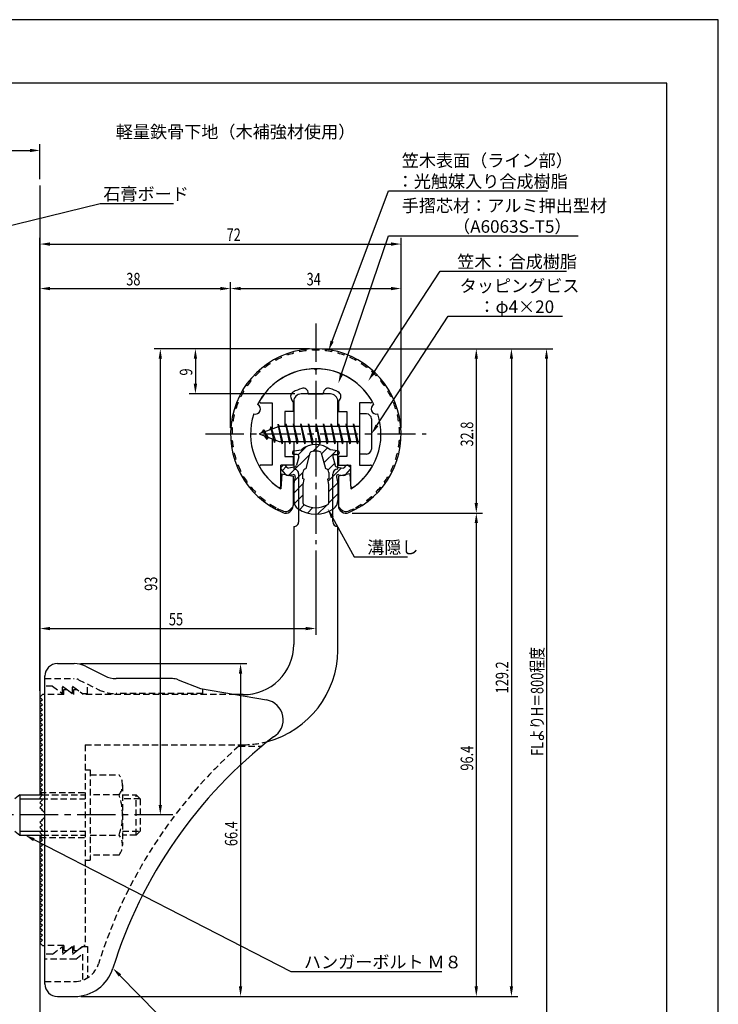
# Model space of a CAD drawing. Extents: x 0 to 210, y 0 to 297.
# Drawn here: x 71 to 210, y 101 to 297 of the extents above; entities that cross this region are included whole.
import ezdxf

# ---------------------------------------------------------------- set-up
doc = ezdxf.new("R2010")
doc.units = 0
doc.header["$LTSCALE"] = 0.4
for name, pattern in [('CENTER2', [28.575, 19.05, -3.175, 3.175, -3.175]), ('HIDDEN2', [4.7625, 3.175, -1.5875]), ('破線', [2.76, 1.04, -1.72])]:
    doc.linetypes.add(name, pattern=pattern)
doc.layers.get('0').update_dxf_attribs({"linetype": 'CONTINUOUS'})
doc.layers.get('DEFPOINTS').update_dxf_attribs({"linetype": 'CONTINUOUS'})
for name, color, linetype in [('BIS', 7, 'CONTINUOUS'), ('CENTER', 6, 'CENTER2'), ('COVER', 140, 'CONTINUOUS'), ('COVER_HIDDEN_', 140, 'HIDDEN2'), ('DIMS', 1, 'CONTINUOUS'), ('GENKYO', 3, 'CONTINUOUS'), ('HATCH', 9, 'CONTINUOUS'), ('HIDDEN', 9, 'HIDDEN2'), ('MIZOKAKUSHI', 3, 'CONTINUOUS'), ('MODEL', 7, 'CONTINUOUS'), ('SHINZAI', 7, 'CONTINUOUS'), ('TEXT', 7, 'CONTINUOUS'), ('TITLE', 7, 'CONTINUOUS'), ('ZYUSHI', 7, 'CONTINUOUS'), ('ZYUSHI2', 9, 'CONTINUOUS')]:
    doc.layers.add(name, color=color, linetype=linetype)
doc.styles.add('DIMS', font='romans.shx', dxfattribs={"width": 0.75, "bigfont": 'bigfont.shx'})
doc.styles.get("Standard").update_dxf_attribs({"font": 'romans.shx', "bigfont": 'bigfont.shx'})

# ---------------------------------------------------------------- blocks, each defined once
blk = doc.blocks.new('*U29')
at = {"layer": 'DIMS', "color": 7, "style": 'DIMS', "width": 0.75}
blk.add_text('32.8', height=2.5, rotation=90, dxfattribs=at).set_placement((161.13, 211.85))
blk = doc.blocks.new('*U30')
at = {"layer": 'DIMS', "color": 7, "style": 'DIMS', "width": 0.75}
blk.add_text('96.4', height=2.5, rotation=90, dxfattribs=at).set_placement((161.13, 147.21))
blk = doc.blocks.new('*U31')
at = {"layer": 'DIMS', "color": 7, "style": 'DIMS', "width": 0.75}
blk.add_text('66.4', height=2.5, rotation=90, dxfattribs=at).set_placement((114.13, 132.16))
blk = doc.blocks.new('*U32')
at = {"layer": 'DIMS', "color": 7, "style": 'DIMS', "width": 0.75}
blk.add_text('38', height=2.5, dxfattribs=at).set_placement((91.96, 244))
blk = doc.blocks.new('*U33')
at = {"layer": 'DIMS', "color": 7, "style": 'DIMS', "width": 0.75}
blk.add_text('9', height=2.5, rotation=90, dxfattribs=at).set_placement((105.13, 226.02))
blk = doc.blocks.new('*U34')
at = {"layer": 'DIMS', "color": 7, "style": 'DIMS', "width": 0.75}
blk.add_text('34', height=2.5, dxfattribs=at).set_placement((127.92, 244))
blk = doc.blocks.new('*U35')
at = {"layer": 'DIMS', "color": 7, "style": 'DIMS', "width": 0.75}
blk.add_text('129.2', height=2.5, rotation=90, dxfattribs=at).set_placement((168.13, 162.62))
blk = doc.blocks.new('*U36')
at = {"layer": 'DIMS', "color": 7, "style": 'DIMS', "width": 0.75}
blk.add_text('FLよりH＝800程度', height=2.5, rotation=90, dxfattribs=at).set_placement((175.13, 150.16))
blk = doc.blocks.new('*U37')
at = {"layer": 'DIMS', "color": 7, "style": 'DIMS', "width": 0.75}
blk.add_text('93', height=2.5, rotation=90, dxfattribs=at).set_placement((98.13, 183.08))
blk = doc.blocks.new('*U38')
at = {"layer": 'DIMS', "color": 7, "style": 'DIMS', "width": 0.75}
blk.add_text('72', height=2.5, dxfattribs=at).set_placement((111.96, 252.87))
blk = doc.blocks.new('*U39')
at = {"layer": 'DIMS', "color": 7, "style": 'DIMS', "width": 0.75}
blk.add_text('55', height=2.5, dxfattribs=at).set_placement((100.46, 176.19))

msp = doc.modelspace()

# ---------------------------------------------------------------- linework, layer by layer
at = {"layer": 'BIS'}
for p, q in [((138.45, 218.37), (138.45, 210.37)), ((139.85, 218.37), (138.45, 218.37)), ((122.27, 216.34), (122.16, 215.76)), ((123.05, 212.37), (122.27, 216.34)), ((122.27, 216.34), (123.14, 212.87)), ((122.3, 216.21), (122.44, 215.87)), ((123.8, 216.37), (123.71, 215.87)), ((124.55, 212.37), (123.8, 216.37)), ((123.8, 216.37), (124.64, 212.87)), ((123.8, 216.37), (123.99, 215.87)), ((125.3, 216.37), (125.21, 215.87)), ((126.05, 212.37), (125.3, 216.37)), ((125.3, 216.37), (125.49, 215.87)), ((125.3, 216.37), (126.14, 212.87)), ((126.8, 216.37), (126.71, 215.87)), ((127.55, 212.37), (126.8, 216.37)), ((126.8, 216.37), (126.99, 215.87)), ((126.8, 216.37), (127.64, 212.87)), ((128.3, 216.37), (128.21, 215.87)), ((128.3, 216.37), (128.49, 215.87)), ((128.3, 216.37), (129.14, 212.87)), ((129.05, 212.37), (128.3, 216.37)), ((129.8, 216.37), (129.71, 215.87)), ((130.55, 212.37), (129.8, 216.37)), ((129.8, 216.37), (129.99, 215.87)), ((129.8, 216.37), (130.64, 212.87)), ((131.3, 216.37), (131.21, 215.87)), ((132.05, 212.37), (131.3, 216.37)), ((131.3, 216.37), (131.49, 215.87)), ((131.3, 216.37), (132.14, 212.87)), ((132.8, 216.37), (132.71, 215.87)), ((133.55, 212.37), (132.8, 216.37)), ((132.8, 216.37), (132.99, 215.87)), ((132.8, 216.37), (133.64, 212.87)), ((134.3, 216.37), (134.21, 215.87)), ((135.05, 212.37), (134.3, 216.37)), ((134.3, 216.37), (134.49, 215.87)), ((134.3, 216.37), (135.14, 212.87)), ((135.8, 216.37), (135.71, 215.87)), ((135.8, 216.37), (136.64, 212.87)), ((136.55, 212.37), (135.8, 216.37)), ((135.8, 216.37), (135.99, 215.87)), ((137.3, 216.37), (137.21, 215.87)), ((138.05, 212.37), (137.3, 216.37)), ((137.3, 216.37), (137.49, 215.87)), ((137.3, 216.37), (138.14, 212.87)), ((140.85, 217.37), (140.85, 211.37)), ((122.45, 215.87), (118.45, 214.37)), ((118.45, 214.37), (122.45, 212.87)), ((119.3, 215.22), (118.88, 214.53)), ((119.3, 215.22), (119.65, 214.82)), ((120.05, 213.24), (119.3, 215.22)), ((119.3, 215.22), (120.19, 213.72)), ((120.8, 215.79), (120.62, 215.19)), ((121.55, 212.67), (120.8, 215.79)), ((120.8, 215.79), (121.04, 215.34)), ((120.8, 215.79), (121.65, 213.17)), ((138.45, 215.87), (122.45, 215.87)), ((120.05, 213.24), (119.58, 213.95)), ((120.19, 213.72), (120.05, 213.24)), ((121.27, 213.31), (121.55, 212.67)), ((121.65, 213.17), (121.55, 212.67)), ((122.45, 212.87), (138.45, 212.87)), ((122.86, 212.87), (123.05, 212.37)), ((123.14, 212.87), (123.05, 212.37)), ((124.36, 212.87), (124.55, 212.37)), ((124.64, 212.87), (124.55, 212.37)), ((125.86, 212.87), (126.05, 212.37)), ((126.14, 212.87), (126.05, 212.37)), ((127.36, 212.87), (127.55, 212.37)), ((127.64, 212.87), (127.55, 212.37)), ((128.86, 212.87), (129.05, 212.37)), ((129.14, 212.87), (129.05, 212.37)), ((130.36, 212.87), (130.55, 212.37)), ((130.64, 212.87), (130.55, 212.37)), ((131.86, 212.87), (132.05, 212.37)), ((132.14, 212.87), (132.05, 212.37)), ((133.36, 212.87), (133.55, 212.37)), ((133.64, 212.87), (133.55, 212.37)), ((134.86, 212.87), (135.05, 212.37)), ((135.14, 212.87), (135.05, 212.37)), ((136.36, 212.87), (136.55, 212.37)), ((136.64, 212.87), (136.55, 212.37)), ((137.86, 212.87), (138.05, 212.37)), ((138.14, 212.87), (138.05, 212.37)), ((139.85, 210.37), (138.45, 210.37)), ((70.75, 142.37), (69.75, 141.57)), ((70.75, 142.37), (75.25, 142.37)), ((70.75, 142.37), (70.75, 134.37)), ((70.75, 141.57), (75.05, 141.57)), ((69.75, 135.17), (70.75, 134.37)), ((70.75, 135.17), (75.05, 135.17)), ((70.75, 134.37), (75.25, 134.37))]:
    msp.add_line(p, q, dxfattribs=at)
for centre, start, end in [((139.85, 217.37), 0, 90), ((139.85, 211.37), 270, 0)]:
    msp.add_arc(centre, 1, start, end, dxfattribs=at)
at = {"layer": 'CENTER'}
for p, q in [((129.75, 236.37), (129.75, 192.37)), ((107.75, 214.37), (151.75, 214.37)), ((101.25, 138.37), (39.75, 138.37))]:
    msp.add_line(p, q, dxfattribs=at)
at = {"layer": 'COVER'}
for p, q in [((78.25, 168.57), (81.57, 168.57)), ((83.81, 168.04), (87.69, 166.1)), ((75.75, 104.62), (75.75, 166.12)), ((101.17, 165.57), (89.93, 165.57)), ((102.29, 165.36), (106.75, 163.57)), ((106.75, 163.57), (119.95, 161.31)), ((78.25, 102.17), (81.66, 102.17))]:
    msp.add_line(p, q, dxfattribs=at)
for centre, radius, start, end in [((78.25, 166.07), 2.5, 90, 180), ((81.57, 163.57), 5, 63.4349, 90), ((89.93, 170.57), 5, 243.4349, 270), ((101.17, 162.57), 3, 68.1986, 90), ((119.25, 157.37), 4, 300.6313, 80.0665), ((178.48, 80.11), 93.38, 127.7668, 162.7469), ((81.66, 110.17), 8, 270, 342.8202), ((78.25, 104.67), 2.5, 180, 270)]:
    msp.add_arc(centre, radius, start, end, dxfattribs=at)
at = {"layer": 'COVER_HIDDEN_'}
for p, q in [((75.75, 165.57), (81.57, 165.57)), ((82.46, 165.36), (86.35, 163.42)), ((77.25, 164.07), (75.75, 164.07)), ((77.25, 164.07), (79.25, 162.57)), ((79.25, 162.57), (79.25, 164.07)), ((79.25, 164.07), (81.25, 162.57)), ((81.25, 162.57), (81.25, 164.07)), ((81.25, 164.07), (83.25, 162.57)), ((84.25, 162.57), (84.25, 164.47)), ((107.25, 162.57), (107.25, 163.48)), ((83.25, 162.57), (84.25, 162.57)), ((107.25, 162.57), (89.93, 162.57)), ((114.42, 152.12), (119.03, 152.12)), ((77.25, 110.62), (79.25, 112.12)), ((79.25, 110.62), (81.25, 112.12)), ((79.25, 112.12), (79.25, 110.62)), ((81.25, 110.62), (83.25, 112.12)), ((81.25, 112.12), (81.25, 110.62)), ((83.25, 112.12), (84.25, 112.12)), ((84.25, 112.12), (84.25, 105.89)), ((77.25, 110.62), (75.75, 110.62)), ((81.92, 109.62), (83.25, 110.62)), ((83.25, 110.62), (83.25, 105.43)), ((81.92, 109.62), (75.75, 109.62)), ((75.75, 105.17), (81.66, 105.17))]:
    msp.add_line(p, q, dxfattribs=at)
at = {"layer": 'COVER_HIDDEN_', "linetype": '破線'}
msp.add_arc((81.57, 163.57), 2, 63.4349, 90, dxfattribs=at)
at = {"layer": 'COVER_HIDDEN_'}
for centre, radius, start, end in [((89.93, 170.57), 8, 243.4349, 270), ((178.48, 80.11), 96.38, 131.6565, 162.7469), ((81.66, 110.17), 5, 270, 342.8202)]:
    msp.add_arc(centre, radius, start, end, dxfattribs=at)
at = {"layer": 'DEFPOINTS'}
for p, q in [((210, 297), (0, 297)), ((210, 0), (210, 297))]:
    msp.add_line(p, q, dxfattribs=at)
at = {"layer": 'DIMS'}
for p, q in [((74.75, 265.17), (74.75, 272.17)), ((67.75, 270.92), (72.75, 270.92)), ((74.75, 163.12), (74.75, 253.5)), ((146.75, 215.62), (146.75, 253.5)), ((76.75, 252.25), (144.75, 252.25)), ((74.75, 163.12), (74.75, 244.62)), ((112.75, 215.62), (112.75, 244.62)), ((112.75, 215.62), (112.75, 244.62)), ((146.75, 215.62), (146.75, 244.62)), ((76.75, 243.37), (110.75, 243.37)), ((114.75, 243.37), (144.75, 243.37)), ((128.5, 231.37), (97.5, 231.37)), ((128.5, 231.37), (104.5, 231.37)), ((131, 231.37), (163, 231.37)), ((131, 231.37), (170, 231.37)), ((137.95, 231.37), (177, 231.37)), ((98.75, 229.37), (98.75, 140.37)), ((105.75, 229.37), (105.75, 224.37)), ((161.75, 229.37), (161.75, 200.58)), ((168.75, 229.37), (168.75, 104.17)), ((175.75, 229.37), (175.75, 92.5)), ((125.6, 222.37), (104.5, 222.37)), ((137, 198.58), (163, 198.58)), ((137, 198.58), (163, 198.58)), ((161.75, 196.58), (161.75, 104.17)), ((129.75, 191.12), (129.75, 174.31)), ((74.75, 163.12), (74.75, 176.81)), ((76.75, 175.56), (127.75, 175.56)), ((82.82, 168.57), (116, 168.57)), ((114.75, 166.57), (114.75, 104.17)), ((100, 138.37), (97.5, 138.37)), ((82.91, 102.17), (163, 102.17)), ((82.91, 102.17), (116, 102.17)), ((82.91, 102.17), (170, 102.17))]:
    msp.add_line(p, q, dxfattribs=at)
for points in [[(133.04, 232.89), (144.26, 262.87), (175.93, 262.87)], [(63.09, 254.53), (86.75, 260.37), (101.38, 260.37)], [(134.89, 226.35), (144.26, 253.87), (182.03, 253.87)], [(141.31, 226.61), (154.57, 246.87), (179.75, 246.87)], [(141.94, 216.05), (156.15, 237.87), (178.93, 237.87)], [(133.07, 197.73), (137.39, 189.89), (148.01, 189.89)], [(73.53, 133.46), (124.75, 107.17), (154.88, 107.17)], [(90.7, 106.38), (109.55, 87.17), (165.34, 87.17)]]:
    msp.add_lwpolyline(points, dxfattribs=at)
for points in [[(72.75, 271.25), (72.75, 270.58), (74.75, 270.92)], [(76.75, 252.58), (76.75, 251.91), (74.75, 252.25)], [(144.75, 252.58), (144.75, 251.91), (146.75, 252.25)], [(76.75, 243.7), (76.75, 243.04), (74.75, 243.37)], [(110.75, 243.7), (110.75, 243.04), (112.75, 243.37)], [(114.75, 243.7), (114.75, 243.04), (112.75, 243.37)], [(144.75, 243.7), (144.75, 243.04), (146.75, 243.37)], [(133.32, 232.75), (132.3, 231), (132.69, 232.98)], [(98.42, 229.37), (99.08, 229.37), (98.75, 231.37)], [(105.42, 229.37), (106.08, 229.37), (105.75, 231.37)], [(161.42, 229.37), (162.08, 229.37), (161.75, 231.37)], [(168.42, 229.37), (169.08, 229.37), (168.75, 231.37)], [(175.42, 229.37), (176.08, 229.37), (175.75, 231.37)], [(135.2, 226.24), (134.24, 224.45), (134.57, 226.46)], [(141.58, 226.43), (140.21, 224.94), (141.03, 226.8)], [(105.42, 224.37), (106.08, 224.37), (105.75, 222.37)], [(142.22, 215.86), (140.85, 214.37), (141.66, 216.23)], [(161.42, 200.58), (162.08, 200.58), (161.75, 198.58)], [(132.77, 197.56), (132.1, 199.48), (133.36, 197.89)], [(161.42, 196.58), (162.08, 196.58), (161.75, 198.58)], [(76.75, 175.89), (76.75, 175.23), (74.75, 175.56)], [(127.75, 175.89), (127.75, 175.23), (129.75, 175.56)], [(114.42, 166.57), (115.08, 166.57), (114.75, 168.57)], [(98.42, 140.37), (99.08, 140.37), (98.75, 138.37)], [(73.38, 133.16), (71.75, 134.37), (73.68, 133.75)], [(90.46, 106.14), (89.3, 107.8), (90.94, 106.61)], [(114.42, 104.17), (115.08, 104.17), (114.75, 102.17)], [(161.42, 104.17), (162.08, 104.17), (161.75, 102.17)], [(168.42, 104.17), (169.08, 104.17), (168.75, 102.17)]]:
    msp.add_solid(points, dxfattribs=at)
at = {"layer": 'GENKYO'}
for p, q in [((74.75, 263.92), (74.75, 142.37)), ((74.75, 134.37), (74.75, 77.5))]:
    msp.add_line(p, q, dxfattribs=at)
at = {"layer": 'HATCH', "linetype": 'CONTINUOUS'}
for p, q in [((129.17, 210.9), (130.46, 212.2)), ((124.4, 206.13), (128.57, 210.3)), ((126.23, 210.2), (127.84, 211.82)), ((130.91, 210.39), (132.09, 211.58)), ((131.38, 208.62), (133.78, 211.02)), ((132.17, 207.17), (133.48, 208.48)), ((123.09, 207.07), (123.87, 207.85)), ((125.44, 204.93), (127.17, 206.66)), ((132.17, 204.92), (134.87, 207.63)), ((125.35, 202.59), (127.23, 204.48)), ((132.3, 202.81), (134.13, 204.63)), ((132.3, 200.56), (134.15, 202.41)), ((125.45, 200.45), (127.2, 202.2)), ((126.5, 199.26), (127.46, 200.21)), ((128.07, 198.58), (129.18, 199.68)), ((130.1, 198.37), (131.86, 200.12))]:
    msp.add_line(p, q, dxfattribs=at)
at = {"layer": 'HIDDEN'}
for p, q in [((79.5, 162.37), (79.5, 163.37)), ((79.5, 163.37), (80.17, 163.37)), ((80.17, 163.37), (81.5, 162.37)), ((81.5, 162.37), (81.5, 163.37)), ((81.5, 163.37), (82.17, 163.37)), ((79.5, 162.37), (75.75, 162.37)), ((113.75, 162.37), (83.5, 162.37)), ((83.75, 152.37), (115.25, 152.37)), ((83.75, 152.37), (83.75, 112.37)), ((83.75, 147.37), (84.75, 147.37)), ((84.75, 147.37), (84.75, 129.37)), ((84.75, 146.37), (90.53, 146.37)), ((91.22, 144.37), (91.22, 132.37)), ((74.75, 142.87), (83.75, 142.87)), ((75.05, 141.57), (83.75, 141.57)), ((75.25, 142.37), (83.75, 142.37)), ((90.53, 142.37), (84.75, 142.37)), ((91.22, 142.37), (93.95, 142.37)), ((94.75, 141.57), (91.22, 141.57)), ((93.95, 134.37), (93.95, 142.37)), ((93.95, 142.37), (94.75, 141.57)), ((94.75, 141.57), (94.75, 135.17)), ((74.75, 133.87), (83.75, 133.87)), ((75.05, 135.17), (83.75, 135.17)), ((75.25, 134.37), (83.75, 134.37)), ((84.75, 134.37), (90.53, 134.37)), ((91.22, 135.17), (94.75, 135.17)), ((93.95, 134.37), (91.22, 134.37)), ((94.75, 135.17), (93.95, 134.37)), ((90.53, 130.37), (84.75, 130.37)), ((83.75, 129.37), (84.75, 129.37)), ((79.5, 112.37), (75.75, 112.37)), ((79.5, 112.37), (79.5, 111.37)), ((80.17, 111.37), (81.5, 112.37)), ((81.5, 112.37), (81.5, 111.37)), ((82.17, 111.37), (83.5, 112.37)), ((83.75, 112.37), (83.5, 112.37)), ((79.5, 111.37), (80.17, 111.37)), ((81.5, 111.37), (82.17, 111.37))]:
    msp.add_line(p, q, dxfattribs=at)
at = {"layer": 'HIDDEN', "linetype": '破線'}
msp.add_line((82.17, 163.37), (83.5, 162.37), dxfattribs=at)
at = {"layer": 'HIDDEN'}
for centre, radius, start, end in [((115.15, 171.37), 19, 270.2984, 285.2926), ((87.96, 144.37), 3.26, 322.1211, 37.8789), ((79.22, 138.37), 12, 340.5288, 19.4712), ((87.96, 132.37), 3.26, 322.1211, 37.8789)]:
    msp.add_arc(centre, radius, start, end, dxfattribs=at)
at = {"layer": 'MIZOKAKUSHI'}
for p, q in [((125.1, 210.68), (125.1, 210.56)), ((125.36, 210.98), (126.87, 211.18)), ((126.03, 210.26), (125.4, 210.26)), ((127.82, 207.48), (128.65, 210.61)), ((130.85, 210.61), (131.68, 207.48)), ((134.14, 210.98), (132.63, 211.18)), ((133.47, 210.26), (134.1, 210.26)), ((134.4, 210.68), (134.4, 210.56)), ((126.37, 209.82), (125.92, 208.12)), ((133.13, 209.82), (133.58, 208.12)), ((123.77, 206.27), (122.86, 207.33)), ((123.2, 208.09), (122.89, 207.82)), ((124.01, 207.68), (123.69, 208.05)), ((125.24, 206.25), (124.22, 206.1)), ((125.51, 207.76), (124.28, 207.58)), ((127.17, 205.44), (127.17, 206.69)), ((132.33, 206.69), (132.33, 205.44)), ((133.99, 207.76), (135.22, 207.58)), ((134.26, 206.25), (135.28, 206.1)), ((135.49, 207.68), (135.81, 208.05)), ((135.73, 206.27), (136.64, 207.33)), ((136.3, 208.09), (136.61, 207.82)), ((125.63, 205.83), (125.35, 204.52)), ((125.35, 204.52), (125.35, 201.09)), ((127.42, 205.34), (127.17, 205.44)), ((127.2, 204.32), (127.42, 205.34)), ((127.2, 200.53), (127.2, 204.32)), ((132.33, 205.44), (132.08, 205.34)), ((132.08, 205.34), (132.3, 204.32)), ((132.3, 204.32), (132.3, 200.53)), ((133.87, 205.83), (134.15, 204.52)), ((134.15, 204.52), (134.15, 201.09))]:
    msp.add_line(p, q, dxfattribs=at)
for centre, radius, start, end in [((129.75, 207.87), 4.38, 48.9196, 131.0804), ((125.4, 210.68), 0.3, 97.6104, 180), ((125.4, 210.56), 0.3, 180, 270), ((126.03, 209.91), 0.35, 345.1164, 90), ((128.94, 210.54), 0.3, 106.8587, 165.1164), ((129.75, 207.87), 3.08, 73.1413, 106.8587), ((130.56, 210.54), 0.3, 14.8836, 73.1413), ((133.47, 209.91), 0.35, 90, 194.8836), ((134.1, 210.56), 0.3, 270, 360), ((134.1, 210.68), 0.3, 0, 82.3896), ((123.12, 207.56), 0.35, 130.83, 220.83), ((123.43, 207.82), 0.35, 40.83, 130.83), ((124.15, 206.6), 0.5, 220.83, 278.2132), ((124.24, 207.87), 0.3, 220.83, 278.2132), ((125.29, 205.91), 0.35, 347.8176, 98.2132), ((125.44, 208.25), 0.5, 278.2132, 345.1164), ((127.97, 206.69), 0.798, 101.1461, 180), ((131.53, 206.69), 0.798, 0, 78.8539), ((134.06, 208.25), 0.5, 194.8836, 261.7868), ((134.21, 205.91), 0.35, 81.7868, 192.1824), ((135.26, 207.87), 0.3, 261.7868, 319.17), ((135.35, 206.6), 0.5, 261.7868, 319.17), ((136.07, 207.82), 0.35, 49.17, 139.17), ((136.38, 207.56), 0.35, 319.17, 49.17), ((127.35, 201.09), 2, 180, 236.2036), ((127.5, 200.53), 0.3, 180, 241.161), ((132, 200.53), 0.3, 298.839, 360), ((132.15, 201.09), 2, 303.7964, 0), ((129.75, 204.67), 6.31, 236.2036, 303.7964), ((129.75, 204.62), 4.96, 241.161, 298.839)]:
    msp.add_arc(centre, radius, start, end, dxfattribs=at)
at = {"layer": 'MODEL'}
for p, q in [((132.65, 222.37), (126.85, 222.37)), ((125.35, 220.87), (125.35, 215.87)), ((134.15, 215.87), (134.15, 220.87)), ((125.35, 212.87), (125.35, 207.37)), ((134.15, 207.37), (134.15, 212.87)), ((126.35, 196.88), (126.35, 206.37)), ((133.15, 196.88), (133.15, 206.37)), ((125.35, 195.88), (125.35, 172.37)), ((134.15, 171.17), (134.15, 195.88)), ((75.25, 162.37), (74.75, 161.87)), ((74.75, 161.87), (75.25, 161.37)), ((75.25, 161.37), (74.75, 160.87)), ((75.75, 162.37), (75.25, 162.37)), ((115.25, 162.37), (113.75, 162.37)), ((74.75, 160.87), (75.25, 160.37)), ((75.25, 160.37), (74.75, 159.87)), ((74.75, 159.87), (75.25, 159.37)), ((75.25, 159.37), (74.75, 158.87)), ((74.75, 158.87), (75.25, 158.37)), ((75.25, 158.37), (74.75, 157.87)), ((74.75, 157.87), (75.25, 157.37)), ((75.25, 157.37), (74.75, 156.87)), ((74.75, 156.87), (75.25, 156.37)), ((75.25, 156.37), (74.75, 155.87)), ((74.75, 155.87), (75.25, 155.37)), ((75.25, 155.37), (74.75, 154.87)), ((74.75, 154.87), (75.25, 154.37)), ((75.25, 154.37), (74.75, 153.87)), ((74.75, 153.87), (75.25, 153.37)), ((75.25, 153.37), (74.75, 152.87)), ((74.75, 152.87), (75.25, 152.37)), ((75.25, 152.37), (74.75, 151.87)), ((74.75, 151.87), (75.25, 151.37)), ((75.25, 151.37), (74.75, 150.87)), ((74.75, 150.87), (75.25, 150.37)), ((75.25, 150.37), (74.75, 149.87)), ((74.75, 149.87), (75.25, 149.37)), ((75.25, 149.37), (74.75, 148.87)), ((74.75, 148.87), (75.25, 148.37)), ((75.25, 148.37), (74.75, 147.87)), ((74.75, 147.87), (75.25, 147.37)), ((75.25, 147.37), (74.75, 146.87)), ((74.75, 146.87), (75.25, 146.37)), ((75.25, 146.37), (74.75, 145.87)), ((74.75, 145.87), (75.25, 145.37)), ((75.25, 145.37), (74.75, 144.87)), ((74.75, 144.87), (75.25, 144.37)), ((75.25, 144.37), (74.75, 143.87)), ((74.75, 143.87), (75.25, 143.37)), ((75.25, 143.37), (74.75, 142.87)), ((74.75, 142.87), (75.25, 142.37)), ((75.25, 142.37), (74.75, 141.87)), ((74.75, 141.87), (75.25, 141.37)), ((75.25, 141.37), (74.75, 140.87)), ((74.75, 140.87), (75.25, 140.37)), ((75.25, 140.37), (74.75, 139.87)), ((74.75, 139.87), (75.25, 139.37)), ((75.25, 139.37), (75.16, 139.28)), ((75.25, 137.37), (74.75, 136.87)), ((74.75, 136.87), (75.25, 136.37)), ((75.25, 136.37), (74.75, 135.87)), ((74.75, 135.87), (75.25, 135.37)), ((75.16, 137.46), (75.25, 137.37)), ((75.25, 135.37), (74.75, 134.87)), ((74.75, 134.87), (75.25, 134.37)), ((75.25, 134.37), (74.75, 133.87)), ((74.75, 133.87), (75.25, 133.37)), ((75.25, 133.37), (74.75, 132.87)), ((74.75, 132.87), (75.25, 132.37)), ((75.25, 132.37), (74.75, 131.87)), ((74.75, 131.87), (75.25, 131.37)), ((75.25, 131.37), (74.75, 130.87)), ((74.75, 130.87), (75.25, 130.37)), ((75.25, 130.37), (74.75, 129.87)), ((74.75, 129.87), (75.25, 129.37)), ((75.25, 129.37), (74.75, 128.87)), ((74.75, 128.87), (75.25, 128.37)), ((75.25, 128.37), (74.75, 127.87)), ((74.75, 127.87), (75.25, 127.37)), ((75.25, 127.37), (74.75, 126.87)), ((74.75, 126.87), (75.25, 126.37)), ((75.25, 126.37), (74.75, 125.87)), ((74.75, 125.87), (75.25, 125.37)), ((75.25, 125.37), (74.75, 124.87)), ((74.75, 124.87), (75.25, 124.37)), ((75.25, 124.37), (74.75, 123.87)), ((74.75, 123.87), (75.25, 123.37)), ((75.25, 123.37), (74.75, 122.87)), ((74.75, 122.87), (75.25, 122.37)), ((75.25, 122.37), (74.75, 121.87)), ((74.75, 121.87), (75.25, 121.37)), ((75.25, 121.37), (74.75, 120.87)), ((74.75, 120.87), (75.25, 120.37)), ((75.25, 120.37), (74.75, 119.87)), ((74.75, 119.87), (75.25, 119.37)), ((75.25, 119.37), (74.75, 118.87)), ((74.75, 118.87), (75.25, 118.37)), ((75.25, 118.37), (74.75, 117.87)), ((74.75, 117.87), (75.25, 117.37)), ((75.25, 117.37), (74.75, 116.87)), ((74.75, 116.87), (75.25, 116.37)), ((75.25, 116.37), (74.75, 115.87)), ((74.75, 115.87), (75.25, 115.37)), ((75.25, 115.37), (74.75, 114.87)), ((74.75, 114.87), (75.25, 114.37)), ((75.25, 114.37), (74.75, 113.87)), ((74.75, 113.87), (75.25, 113.37)), ((75.25, 113.37), (74.75, 112.87)), ((74.75, 112.87), (75.25, 112.37)), ((75.25, 112.37), (75.75, 112.37))]:
    msp.add_line(p, q, dxfattribs=at)
for centre, radius, start, end in [((126.85, 220.87), 1.5, 90, 180), ((132.65, 220.87), 1.5, 0, 90), ((125.35, 206.37), 1, 0, 90.007), ((134.15, 206.37), 1, 90, 180), ((125.35, 196.88), 1, 269.993, 0), ((134.15, 196.88), 1, 180, 270), ((115.35, 172.37), 10, 269.427, 0.0029), ((115.15, 171.37), 19, 285.2926, 359.3977), ((74.75, 138.37), 1, 294.2952, 65.7048)]:
    msp.add_arc(centre, radius, start, end, dxfattribs=at)
at = {"layer": 'SHINZAI'}
for p, q in [((129.75, 227.07), (129.45, 227.37)), ((129.75, 227.07), (130.05, 227.37)), ((128.25, 222.37), (128.25, 222.49)), ((128.25, 222.37), (131.25, 222.37)), ((131.25, 222.37), (131.25, 222.49)), ((118.84, 220.57), (121.05, 220.57)), ((121.05, 220.57), (121.05, 215.35)), ((125.25, 220.8), (124.91, 221.28)), ((125.25, 220.8), (125.25, 218.87)), ((134.25, 220.8), (134.59, 221.28)), ((134.25, 220.8), (134.25, 218.87)), ((140.66, 220.57), (138.45, 220.57)), ((138.45, 220.57), (138.45, 214.67)), ((123.55, 218.87), (123.55, 215.87)), ((125.25, 218.87), (123.55, 218.87)), ((134.25, 218.87), (135.95, 218.87)), ((135.95, 218.87), (135.95, 215.87)), ((138.45, 214.07), (138.45, 208.17)), ((121.05, 213.4), (121.05, 208.17)), ((123.55, 212.87), (123.55, 209.87)), ((135.95, 212.87), (135.95, 209.87)), ((123.55, 209.87), (125.25, 209.87)), ((125.25, 209.87), (125.25, 208.17)), ((135.95, 209.87), (134.25, 209.87)), ((134.25, 209.87), (134.25, 208.17)), ((121.05, 208.17), (118.84, 208.17)), ((122.75, 203.98), (122.75, 208.17)), ((125.25, 208.17), (122.75, 208.17)), ((134.25, 208.17), (136.75, 208.17)), ((136.75, 203.98), (136.75, 208.17)), ((138.45, 208.17), (140.66, 208.17))]:
    msp.add_line(p, q, dxfattribs=at)
for centre, radius, start, end in [((129.75, 214.37), 13, 91.3074, 149.2107), ((129.75, 214.37), 13, 30.7893, 88.6926), ((125.73, 221.86), 1, 118.2437, 215), ((129.75, 214.37), 9.5, 107.1046, 118.2437), ((127.25, 222.49), 1, 0, 107.1046), ((132.25, 222.49), 1, 72.8954, 180), ((129.75, 214.37), 9.5, 61.7563, 72.8954), ((133.77, 221.86), 1, 325, 61.7563), ((118.84, 220.87), 0.3, 149.2107, 270), ((140.66, 220.87), 0.3, 270, 30.7893), ((118.84, 207.87), 0.301, 90, 210.7902), ((129.75, 214.37), 13, 210.7902, 234.8925), ((129.75, 214.37), 13, 305.1075, 329.2098), ((140.66, 207.87), 0.301, 329.2098, 90), ((122.45, 203.98), 0.302, 234.8925, 0), ((137.05, 203.98), 0.302, 180, 305.1075)]:
    msp.add_arc(centre, radius, start, end, dxfattribs=at)
at = {"layer": 'TITLE'}
for p, q in [((199.75, 284.37), (20, 284.37)), ((199.75, 12.62), (199.75, 284.37))]:
    msp.add_line(p, q, dxfattribs=at)
at = {"layer": 'ZYUSHI'}
for p, q in [((122.95, 206.42), (122.75, 203.42)), ((122.95, 206.42), (125.25, 205.92)), ((136.55, 206.42), (134.25, 205.92)), ((136.55, 206.42), (136.75, 203.42)), ((125.25, 205.92), (125.25, 200.08)), ((134.25, 205.92), (134.25, 200.08))]:
    msp.add_line(p, q, dxfattribs=at)
for centre, radius, start, end in [((129.75, 214.37), 17, 292.774, 247.226), ((129.75, 214.37), 13, 26.9085, 153.0915), ((117.74, 219.35), 1, 249.7042, 65.2958), ((141.76, 219.35), 1, 114.7042, 290.2958), ((129.75, 214.37), 13, 161.9085, 237.421), ((129.75, 214.37), 13, 302.579, 18.0915), ((123.75, 200.08), 1.5, 247.226, 0), ((135.75, 200.08), 1.5, 180, 292.774)]:
    msp.add_arc(centre, radius, start, end, dxfattribs=at)
at = {"layer": 'ZYUSHI2'}
for p, q in [((122.92, 229.61), (122.8, 229.88)), ((124.11, 230.09), (124, 230.37)), ((125.32, 230.47), (125.25, 230.76)), ((126.57, 230.77), (126.51, 231.06)), ((127.83, 230.96), (127.8, 231.26)), ((129.11, 231.06), (129.1, 231.36)), ((130.39, 231.06), (130.4, 231.36)), ((131.67, 230.96), (131.7, 231.26)), ((132.93, 230.77), (132.99, 231.06)), ((134.18, 230.47), (134.25, 230.76)), ((135.39, 230.09), (135.5, 230.37)), ((136.58, 229.61), (136.7, 229.88)), ((119.63, 227.65), (119.44, 227.89)), ((120.67, 228.39), (120.51, 228.64)), ((121.77, 229.04), (121.63, 229.31)), ((137.87, 229.31), (137.73, 229.04)), ((138.99, 228.64), (138.83, 228.39)), ((140.06, 227.89), (139.87, 227.65)), ((117.72, 225.95), (117.5, 226.16)), ((118.64, 226.84), (118.44, 227.06)), ((141.06, 227.06), (140.86, 226.84)), ((142, 226.16), (141.78, 225.95)), ((116.09, 223.98), (115.85, 224.15)), ((116.87, 225), (116.63, 225.19)), ((142.87, 225.19), (142.63, 225)), ((143.65, 224.15), (143.41, 223.98)), ((115.4, 222.9), (115.14, 223.06)), ((144.36, 223.06), (144.1, 222.9)), ((114.26, 220.61), (113.98, 220.73)), ((114.78, 221.78), (114.52, 221.91)), ((144.98, 221.91), (144.72, 221.78)), ((145.52, 220.73), (145.24, 220.61)), ((113.49, 218.18), (113.2, 218.24)), ((113.83, 219.41), (113.54, 219.5)), ((145.96, 219.5), (145.67, 219.41)), ((146.3, 218.24), (146.01, 218.18)), ((113.25, 216.92), (112.95, 216.97)), ((146.55, 216.97), (146.25, 216.92)), ((112.75, 214.37), (113.05, 214.37)), ((112.8, 215.67), (113.1, 215.65)), ((146.4, 215.65), (146.7, 215.67)), ((146.75, 214.37), (146.45, 214.37)), ((112.8, 213.07), (113.1, 213.09)), ((146.7, 213.07), (146.4, 213.09)), ((113.25, 211.82), (112.95, 211.78)), ((113.49, 210.57), (113.2, 210.5)), ((146.01, 210.57), (146.3, 210.5)), ((146.25, 211.82), (146.55, 211.78)), ((113.83, 209.33), (113.54, 209.24)), ((145.67, 209.33), (145.96, 209.24)), ((114.26, 208.13), (113.98, 208.02)), ((114.78, 206.96), (114.52, 206.83)), ((144.72, 206.96), (144.98, 206.83)), ((145.24, 208.13), (145.52, 208.02)), ((115.4, 205.84), (115.14, 205.68)), ((116.09, 204.76), (115.85, 204.59)), ((143.41, 204.76), (143.65, 204.59)), ((144.1, 205.84), (144.36, 205.68)), ((116.87, 203.75), (116.63, 203.55)), ((117.72, 202.79), (117.5, 202.58)), ((141.78, 202.79), (142, 202.58)), ((142.63, 203.75), (142.87, 203.55)), ((118.64, 201.9), (118.44, 201.68)), ((119.63, 201.09), (119.44, 200.85)), ((120.67, 200.35), (120.51, 200.1)), ((138.83, 200.35), (138.99, 200.1)), ((139.87, 201.09), (140.06, 200.85)), ((140.86, 201.9), (141.06, 201.68)), ((121.77, 199.7), (121.63, 199.44)), ((122.21, 199.47), (122.07, 199.2)), ((124.6, 199.23), (125.23, 199.87)), ((134.9, 199.23), (134.27, 199.87)), ((137.29, 199.47), (137.43, 199.2)), ((137.73, 199.7), (137.87, 199.44))]:
    msp.add_line(p, q, dxfattribs=at)
for centre, radius, start, end in [((129.75, 214.37), 16.7, 105.3659, 109.7561), ((129.75, 214.37), 16.7, 96.5854, 100.9756), ((129.75, 214.37), 16.7, 87.8049, 92.1951), ((129.75, 214.37), 16.7, 79.0244, 83.4146), ((129.75, 214.37), 16.7, 70.2439, 74.6341), ((129.75, 214.37), 16.7, 122.9268, 127.3171), ((129.75, 214.37), 16.7, 114.1463, 118.5366), ((129.75, 214.37), 16.7, 61.4634, 65.8537), ((129.75, 214.37), 16.7, 52.6829, 57.0732), ((129.75, 214.37), 16.7, 131.7073, 136.0976), ((129.75, 214.37), 16.7, 43.9024, 48.2927), ((129.75, 214.37), 16.7, 140.4878, 144.878), ((129.75, 214.37), 16.7, 35.122, 39.5122), ((129.75, 214.37), 16.7, 149.2683, 153.6585), ((129.75, 214.37), 16.7, 26.3415, 30.7317), ((129.75, 214.37), 16.7, 158.0488, 162.439), ((129.75, 214.37), 16.7, 17.561, 21.9512), ((129.75, 214.37), 16.7, 166.8293, 171.2195), ((129.75, 214.37), 16.7, 8.7805, 13.1707), ((129.75, 214.37), 16.7, 175.6098, 180), ((129.75, 214.37), 16.7, 0, 4.3902), ((129.75, 214.37), 16.7, 184.3902, 188.7805), ((129.75, 214.37), 16.7, 351.2195, 355.6098), ((129.75, 214.37), 16.7, 193.1707, 197.561), ((129.75, 214.37), 16.7, 342.439, 346.8293), ((129.75, 214.37), 16.7, 201.9512, 206.3415), ((129.75, 214.37), 16.7, 333.6585, 338.0488), ((129.75, 214.37), 16.7, 210.7317, 215.122), ((129.75, 214.37), 16.7, 324.878, 329.2683), ((129.75, 214.37), 16.7, 219.5122, 223.9024), ((129.75, 214.37), 16.7, 316.0976, 320.4878), ((129.75, 214.37), 16.7, 228.2927, 232.6829), ((129.75, 214.37), 16.7, 237.0732, 241.4634), ((129.75, 214.37), 16.7, 298.5366, 302.9268), ((129.75, 214.37), 16.7, 307.3171, 311.7073), ((129.75, 214.37), 16.7, 243.1791, 247.226), ((123.75, 200.08), 1.2, 247.226, 315), ((135.75, 200.08), 1.2, 225, 292.774), ((129.75, 214.37), 16.7, 292.774, 296.8209)]:
    msp.add_arc(centre, radius, start, end, dxfattribs=at)

# ---------------------------------------------------------------- block references
for name in ['*U38', '*U32', '*U34', '*U33', '*U29', '*U37', '*U39', '*U36', '*U35', '*U30', '*U31']:
    msp.add_blockref(name, (0, 0))

# ---------------------------------------------------------------- texts
at = {"layer": 'DIMS', "color": 7}
for s, p in [('笠木表面（ライン部）', (146.89, 267.66)), ('：光触媒入り合成樹脂', (145.89, 263.5)), ('石膏ボード', (87.38, 261)), ('手摺芯材：アルミ押出型材', (146.89, 258.66)), ('\u3000\u3000\u3000（A6063S-T5）', (146.89, 254.5)), (' 笠木：合成樹脂', (157.2, 247.5)), ('タッピングビス', (158.44, 242.66)), ('\u3000：φ4×20', (158.77, 238.5)), ('溝隠し', (140.01, 190.51)), ('ハンガーボルト Ｍ８', (127.38, 107.79))]:
    msp.add_text(s, height=2.5, dxfattribs=at).set_placement(p)
at = {"layer": 'TEXT'}
msp.add_text('%%U軽量鉄骨下地（木補強材使用）', height=2.5, dxfattribs=at).set_placement((89.88, 273.38))

doc.saveas('drawing.dxf')
